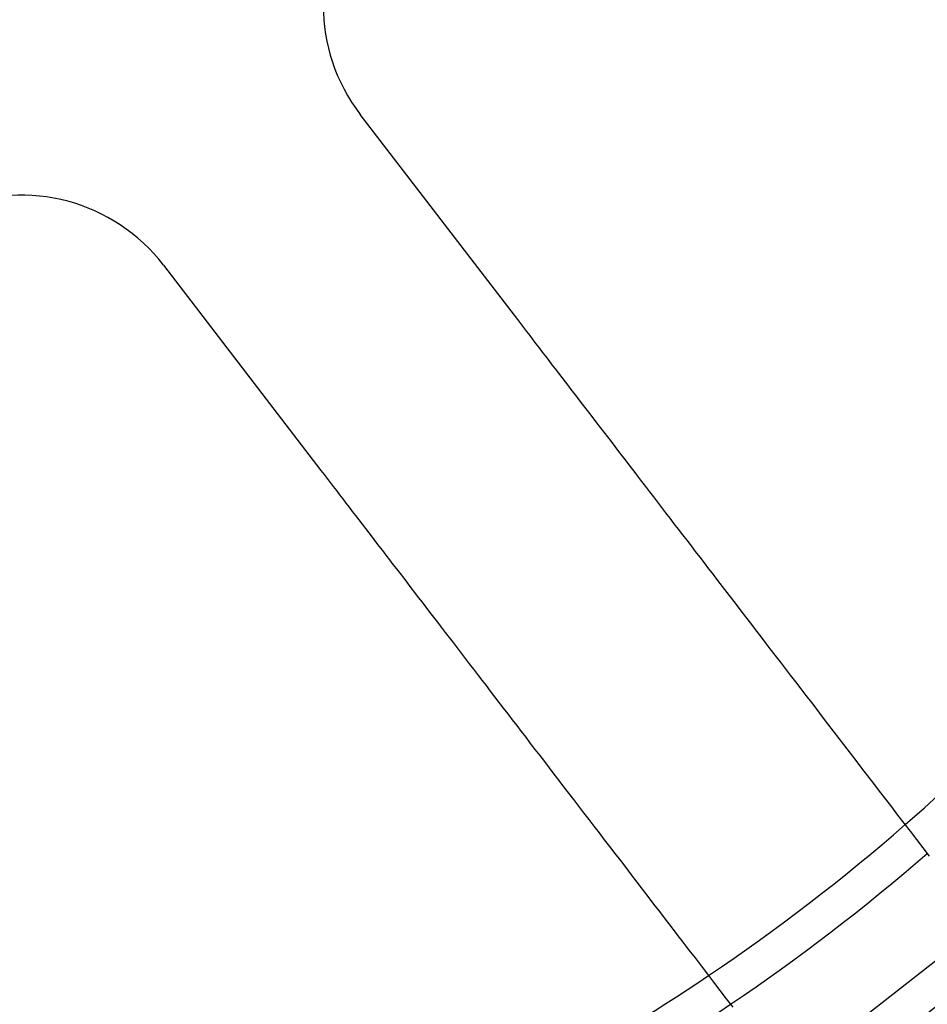
# Model space of a CAD drawing. Extents: x -250 to 250, y 0 to 1028.
# Drawn here: x 5 to 16, y 757 to 769 of the extents above; entities that cross this region are included whole.
import ezdxf

# ---------------------------------------------------------------- set-up
doc = ezdxf.new("R2010")
doc.units = 0
doc.header["$LTSCALE"] = 20
doc.linetypes.add('VERDECKT', pattern=[0.375, 0.25, -0.125])
doc.layers.get('0').update_dxf_attribs({"linetype": 'CONTINUOUS'})
doc.layers.add('BEM', color=7, linetype='CONTINUOUS')

# ---------------------------------------------------------------- blocks, each defined once
blk = doc.blocks.new('A$C38FF7F47')
at = {"color": 3, "linetype": 'CONTINUOUS'}
for p, q in [((990.335, 290.323), (988.429, 292.807)), ((986.049, 290.98), (987.954, 288.497))]:
    blk.add_line(p, q, dxfattribs=at)
at = {"color": 3}
for points in [[(995.317, 283.83, 0), (995.239, 283.932, 0), (995.161, 284.033, 0), (995.085, 284.132, 0), (995.009, 284.231, 0), (994.934, 284.329, 0), (994.86, 284.426, 0), (994.786, 284.521, 0), (994.713, 284.616, 0), (994.641, 284.71, 0), (994.57, 284.804, 0), (994.499, 284.896, 0), (994.429, 284.987, 0), (994.359, 285.078, 0), (994.29, 285.168, 0), (994.222, 285.256, 0), (994.155, 285.344, 0), (994.088, 285.432, 0), (994.021, 285.518, 0), (993.956, 285.604, 0), (993.891, 285.689, 0), (993.826, 285.773, 0), (993.762, 285.856, 0), (993.699, 285.939, 0), (993.636, 286.021, 0), (993.574, 286.102, 0), (993.512, 286.182, 0), (993.451, 286.262, 0), (993.39, 286.341, 0), (993.33, 286.419, 0), (993.27, 286.497, 0), (993.211, 286.574, 0), (993.153, 286.65, 0), (993.095, 286.726, 0), (993.037, 286.801, 0), (992.98, 286.875, 0), (992.923, 286.949, 0), (992.867, 287.022, 0), (992.812, 287.095, 0), (992.756, 287.167, 0), (992.702, 287.238, 0), (992.647, 287.309, 0), (992.594, 287.379, 0), (992.54, 287.448, 0), (992.487, 287.517, 0), (992.435, 287.586, 0), (992.383, 287.654, 0), (992.331, 287.721, 0), (992.28, 287.788, 0), (992.229, 287.854, 0), (992.178, 287.92, 0), (992.128, 287.985, 0), (992.079, 288.05, 0), (992.03, 288.114, 0), (991.981, 288.178, 0), (991.932, 288.241, 0), (991.884, 288.304, 0), (991.836, 288.366, 0), (991.789, 288.427, 0), (991.742, 288.489, 0), (991.695, 288.55, 0), (991.649, 288.61, 0), (991.603, 288.67, 0), (991.558, 288.729, 0), (991.512, 288.788, 0), (991.467, 288.847, 0), (991.423, 288.905, 0), (991.379, 288.962, 0), (991.335, 289.019, 0), (991.291, 289.076, 0), (991.248, 289.133, 0), (991.205, 289.189, 0), (991.162, 289.244, 0), (991.12, 289.299, 0), (991.078, 289.354, 0), (991.036, 289.408, 0), (990.995, 289.462, 0), (990.954, 289.516, 0), (990.913, 289.569, 0), (990.873, 289.622, 0), (990.832, 289.674, 0), (990.792, 289.726, 0), (990.753, 289.778, 0), (990.713, 289.829, 0), (990.674, 289.88, 0), (990.636, 289.931, 0), (990.597, 289.981, 0), (990.559, 290.031, 0), (990.521, 290.08, 0), (990.483, 290.13, 0), (990.445, 290.178, 0), (990.408, 290.227, 0), (990.371, 290.275, 0), (990.335, 290.323, 0)], [(987.954, 288.497, 0), (987.991, 288.449, 0), (988.028, 288.401, 0), (988.065, 288.352, 0), (988.103, 288.303, 0), (988.141, 288.254, 0), (988.179, 288.204, 0), (988.217, 288.155, 0), (988.256, 288.104, 0), (988.294, 288.054, 0), (988.333, 288.003, 0), (988.373, 287.952, 0), (988.412, 287.9, 0), (988.452, 287.848, 0), (988.493, 287.795, 0), (988.533, 287.743, 0), (988.574, 287.689, 0), (988.615, 287.636, 0), (988.656, 287.582, 0), (988.698, 287.528, 0), (988.74, 287.473, 0), (988.782, 287.418, 0), (988.825, 287.362, 0), (988.868, 287.306, 0), (988.911, 287.25, 0), (988.955, 287.193, 0), (988.999, 287.136, 0), (989.043, 287.078, 0), (989.087, 287.02, 0), (989.132, 286.962, 0), (989.177, 286.903, 0), (989.223, 286.843, 0), (989.269, 286.784, 0), (989.315, 286.723, 0), (989.362, 286.662, 0), (989.409, 286.601, 0), (989.456, 286.539, 0), (989.504, 286.477, 0), (989.552, 286.415, 0), (989.601, 286.351, 0), (989.649, 286.288, 0), (989.699, 286.224, 0), (989.748, 286.159, 0), (989.798, 286.094, 0), (989.849, 286.028, 0), (989.9, 285.962, 0), (989.951, 285.895, 0), (990.003, 285.828, 0), (990.055, 285.76, 0), (990.107, 285.691, 0), (990.16, 285.622, 0), (990.214, 285.553, 0), (990.267, 285.482, 0), (990.322, 285.412, 0), (990.376, 285.34, 0), (990.432, 285.269, 0), (990.487, 285.196, 0), (990.543, 285.123, 0), (990.6, 285.049, 0), (990.657, 284.975, 0), (990.715, 284.9, 0), (990.773, 284.824, 0), (990.831, 284.748, 0), (990.89, 284.671, 0), (990.95, 284.593, 0), (991.01, 284.515, 0), (991.071, 284.436, 0), (991.132, 284.356, 0), (991.193, 284.276, 0), (991.256, 284.194, 0), (991.319, 284.112, 0), (991.382, 284.03, 0), (991.446, 283.947, 0), (991.51, 283.862, 0), (991.576, 283.778, 0), (991.641, 283.692, 0), (991.708, 283.605, 0), (991.775, 283.518, 0), (991.842, 283.43, 0), (991.91, 283.341, 0), (991.979, 283.252, 0), (992.049, 283.161, 0), (992.119, 283.07, 0), (992.19, 282.977, 0), (992.261, 282.884, 0), (992.333, 282.79, 0), (992.406, 282.695, 0), (992.48, 282.599, 0), (992.554, 282.503, 0), (992.629, 282.405, 0), (992.705, 282.306, 0), (992.781, 282.206, 0), (992.858, 282.106, 0), (992.936, 282.004, 0)]]:
    blk.add_polyline3d(points, dxfattribs=at)
at = {"color": 1, "linetype": 'VERDECKT'}
for radius in [115, 114.366, 75, 65, 57.588, 57, 57, 55.666, 53.5, 53.497, 52.855, 52.227, 52.042, 52.003, 52, 52, 50.501, 50.494, 49, 48.25, 48.25, 48.246, 47.691, 47.5, 45.25, 45.108, 44.5, 44.25, 42.9, 42.9, 42.341, 42.341, 42.028, 41.853, 41.8, 41, 40.5, 39.753, 39.5, 39, 38.5, 37.151, 36.5, 35.888, 30.289, 30.138, 28.5, 28.5, 26.5, 26.063]:
    blk.add_circle((978.908, 302.75), radius, dxfattribs=at)
at = {"color": 3, "linetype": 'CONTINUOUS'}
for radius in [58, 55]:
    blk.add_circle((978.908, 302.75), radius, dxfattribs=at)
at = {"color": 1, "linetype": 'VERDECKT'}
for radius, start, end in [(37.5, 186.375, 173.625), (33.964, 209.2256, 116.7744), (31.5, 186.9564, 173.0436), (30.5, 185.3008, 174.6992), (24.563, 303.9989, 311.0011), (25, 304.0602, 310.9398)]:
    blk.add_arc((978.908, 302.75), radius, start, end, dxfattribs=at)
at = {"color": 3, "linetype": 'CONTINUOUS'}
for centre, radius, start, end in [((990.148, 294.126), 2.167, 67.5, 217.5), ((978.908, 302.75), 24.563, 311.0011, 333.9989), ((984.33, 289.662), 2.167, 37.5, 187.5), ((978.908, 302.75), 24.563, 281.0011, 303.9989), ((978.908, 302.75), 25, 280.9398, 304.0602)]:
    blk.add_arc(centre, radius, start, end, dxfattribs=at)

msp = doc.modelspace()

# ---------------------------------------------------------------- block references
at = {"layer": 'BEM'}
msp.add_blockref('A$C38FF7F47', (-978.908, 475), dxfattribs=at)

doc.saveas('drawing.dxf')
